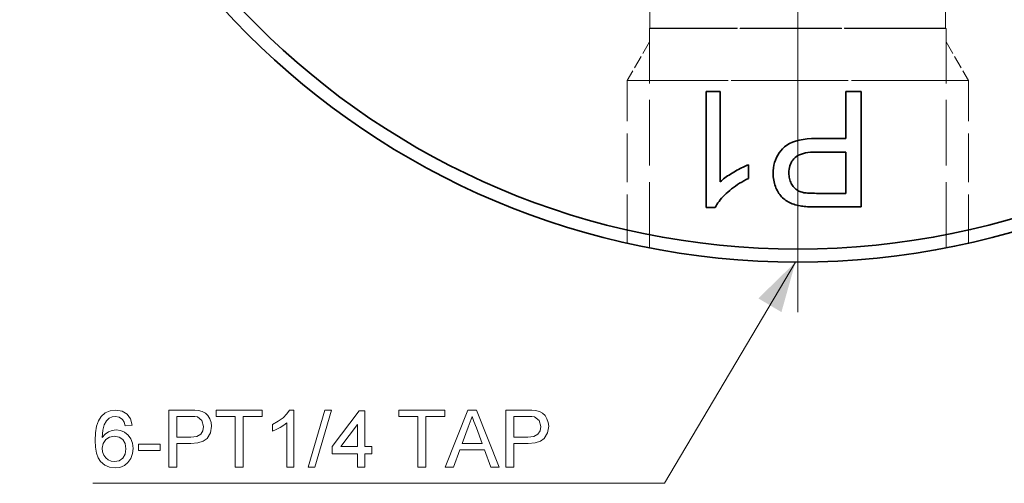
# Model space of a CAD drawing. Extents: x 8 to 406, y 8 to 280.
# Drawn here: x 244 to 282, y 157 to 175 of the extents above; entities that cross this region are included whole.
import ezdxf

# ---------------------------------------------------------------- set-up
doc = ezdxf.new("R2010")
doc.units = 0
doc.linetypes.add('DASHDOT', pattern=[18.5, 12, -3, 0.5, -3])
doc.linetypes.add('DASHED', pattern=[15, 12, -3])

msp = doc.modelspace()

# ---------------------------------------------------------------- linework, layer by layer
at = {"color": 7, "linetype": 'DASHDOT', "lineweight": 13}
msp.add_line((273.819, 163.565), (273.819, 191.857), dxfattribs=at)
at = {"color": 7, "linetype": 'DASHED', "lineweight": 13, "ltscale": 0.149675}
for p, q in [((268.119, 174.512), (268.119, 180.499)), ((279.519, 174.512), (279.519, 180.499))]:
    msp.add_line(p, q, dxfattribs=at)
at = {"color": 7, "linetype": 'DASHED', "lineweight": 13, "ltscale": 0.00064927}
for p, q in [((268.119, 174.512), (268.096, 174.499)), ((279.519, 174.512), (279.541, 174.499))]:
    msp.add_line(p, q, dxfattribs=at)
at = {"color": 7, "linetype": 'DASHED', "lineweight": 13, "ltscale": 0.268612}
for p, q in [((278.841, 174.499), (268.096, 174.499)), ((279.541, 174.499), (268.797, 174.499))]:
    msp.add_line(p, q, dxfattribs=at)
at = {"color": 7, "linetype": 'DASHED', "lineweight": 13, "ltscale": 0.211229}
for p, q in [((268.096, 166.05), (268.096, 174.499)), ((279.541, 166.05), (279.541, 174.499))]:
    msp.add_line(p, q, dxfattribs=at)
at = {"color": 7, "linetype": 'DASHED', "lineweight": 13, "ltscale": 0.267556}
for p, q in [((278.821, 174.512), (268.119, 174.512)), ((279.519, 174.512), (268.817, 174.512))]:
    msp.add_line(p, q, dxfattribs=at)
at = {"color": 7, "linetype": 'DASHED', "lineweight": 13, "ltscale": 0.0428}
for p, q in [((268.096, 173.982), (267.24, 172.499)), ((279.541, 173.982), (280.397, 172.499))]:
    msp.add_line(p, q, dxfattribs=at)
at = {"color": 7, "linetype": 'DASHED', "lineweight": 13, "ltscale": 0.308791}
for p, q in [((279.592, 172.499), (267.24, 172.499)), ((280.397, 172.499), (268.046, 172.499))]:
    msp.add_line(p, q, dxfattribs=at)
at = {"color": 7, "linetype": 'DASHED', "lineweight": 13, "ltscale": 0.156746}
for p, q in [((267.24, 166.229), (267.24, 172.499)), ((280.397, 166.229), (280.397, 172.499))]:
    msp.add_line(p, q, dxfattribs=at)
at = {"color": 7, "lineweight": 35, "ltscale": 0.11158}
msp.add_line((270.286, 167.607), (270.286, 172.07), dxfattribs=at)
at = {"color": 7, "lineweight": 35, "ltscale": 0.013644}
msp.add_line((270.286, 172.07), (270.832, 172.07), dxfattribs=at)
at = {"color": 7, "lineweight": 35, "ltscale": 0.086944}
msp.add_line((270.832, 172.07), (270.832, 168.592), dxfattribs=at)
at = {"color": 7, "lineweight": 35, "ltscale": 0.045177}
msp.add_line((275.674, 170.263), (275.674, 172.07), dxfattribs=at)
at = {"color": 7, "lineweight": 35, "ltscale": 0.014706}
msp.add_line((275.674, 172.07), (276.262, 172.07), dxfattribs=at)
at = {"color": 7, "lineweight": 35, "ltscale": 0.111125}
msp.add_line((276.262, 172.07), (276.262, 167.625), dxfattribs=at)
at = {"color": 7, "lineweight": 35, "ltscale": 0.003098}
msp.add_line((273.499, 170.07), (273.612, 170.121), dxfattribs=at)
at = {"color": 7, "lineweight": 35, "ltscale": 0.003296}
msp.add_line((273.612, 170.121), (273.737, 170.165), dxfattribs=at)
at = {"color": 7, "lineweight": 35, "ltscale": 0.003519}
msp.add_line((273.737, 170.165), (273.873, 170.2), dxfattribs=at)
at = {"color": 7, "lineweight": 35, "ltscale": 0.003759}
msp.add_line((273.873, 170.2), (274.021, 170.227), dxfattribs=at)
at = {"color": 7, "lineweight": 35, "ltscale": 0.004017}
msp.add_line((274.021, 170.227), (274.18, 170.247), dxfattribs=at)
at = {"color": 7, "lineweight": 35, "ltscale": 0.004289}
msp.add_line((274.18, 170.247), (274.351, 170.259), dxfattribs=at)
at = {"color": 7, "lineweight": 35, "ltscale": 0.00457}
msp.add_line((274.351, 170.259), (274.534, 170.263), dxfattribs=at)
at = {"color": 7, "lineweight": 35, "ltscale": 0.028502}
msp.add_line((274.534, 170.263), (275.674, 170.263), dxfattribs=at)
at = {"color": 7, "lineweight": 35, "ltscale": 0.002567}
msp.add_line((273.046, 169.619), (273.1, 169.706), dxfattribs=at)
at = {"color": 7, "lineweight": 35, "ltscale": 0.002595}
msp.add_line((273.1, 169.706), (273.162, 169.79), dxfattribs=at)
at = {"color": 7, "lineweight": 35, "ltscale": 0.002639}
msp.add_line((273.162, 169.79), (273.23, 169.87), dxfattribs=at)
at = {"color": 7, "lineweight": 35, "ltscale": 0.002698}
msp.add_line((273.23, 169.87), (273.308, 169.945), dxfattribs=at)
at = {"color": 7, "lineweight": 35, "ltscale": 0.002794}
msp.add_line((273.308, 169.945), (273.398, 170.011), dxfattribs=at)
at = {"color": 7, "lineweight": 35, "ltscale": 0.002929}
msp.add_line((273.398, 170.011), (273.499, 170.07), dxfattribs=at)
at = {"color": 7, "lineweight": 35, "ltscale": 0.00216}
msp.add_line((274.122, 169.704), (274.038, 169.685), dxfattribs=at)
at = {"color": 7, "lineweight": 35, "ltscale": 0.002302}
msp.add_line((274.213, 169.719), (274.122, 169.704), dxfattribs=at)
at = {"color": 7, "lineweight": 35, "ltscale": 0.002451}
msp.add_line((274.31, 169.73), (274.213, 169.719), dxfattribs=at)
at = {"color": 7, "lineweight": 35, "ltscale": 0.002607}
msp.add_line((274.414, 169.736), (274.31, 169.73), dxfattribs=at)
at = {"color": 7, "lineweight": 35, "ltscale": 0.002768}
msp.add_line((274.525, 169.738), (274.414, 169.736), dxfattribs=at)
at = {"color": 7, "lineweight": 35, "ltscale": 0.028728}
msp.add_line((275.674, 169.738), (274.525, 169.738), dxfattribs=at)
at = {"color": 7, "lineweight": 35, "ltscale": 0.03972}
msp.add_line((275.674, 168.149), (275.674, 169.738), dxfattribs=at)
at = {"color": 7, "lineweight": 35, "ltscale": 0.002608}
msp.add_line((272.902, 169.235), (272.927, 169.336), dxfattribs=at)
at = {"color": 7, "lineweight": 35, "ltscale": 0.002574}
msp.add_line((272.927, 169.336), (272.96, 169.434), dxfattribs=at)
at = {"color": 7, "lineweight": 35, "ltscale": 0.002556}
msp.add_line((272.96, 169.434), (272.999, 169.528), dxfattribs=at)
at = {"color": 7, "lineweight": 35, "ltscale": 0.002553}
msp.add_line((272.999, 169.528), (273.046, 169.619), dxfattribs=at)
at = {"color": 7, "lineweight": 35, "ltscale": 0.001592}
msp.add_line((273.562, 169.328), (273.536, 169.27), dxfattribs=at)
at = {"color": 7, "lineweight": 35, "ltscale": 0.001571}
msp.add_line((273.593, 169.383), (273.562, 169.328), dxfattribs=at)
at = {"color": 7, "lineweight": 35, "ltscale": 0.001561}
msp.add_line((273.629, 169.434), (273.593, 169.383), dxfattribs=at)
at = {"color": 7, "lineweight": 35, "ltscale": 0.001567}
msp.add_line((273.67, 169.482), (273.629, 169.434), dxfattribs=at)
at = {"color": 7, "lineweight": 35, "ltscale": 0.001585}
msp.add_line((273.715, 169.526), (273.67, 169.482), dxfattribs=at)
at = {"color": 7, "lineweight": 35, "ltscale": 0.00163}
msp.add_line((273.767, 169.566), (273.715, 169.526), dxfattribs=at)
at = {"color": 7, "lineweight": 35, "ltscale": 0.001704}
msp.add_line((273.824, 169.602), (273.767, 169.566), dxfattribs=at)
at = {"color": 7, "lineweight": 35, "ltscale": 0.001797}
msp.add_line((273.889, 169.634), (273.824, 169.602), dxfattribs=at)
at = {"color": 7, "lineweight": 35, "ltscale": 0.001905}
msp.add_line((273.96, 169.662), (273.889, 169.634), dxfattribs=at)
at = {"color": 7, "lineweight": 35, "ltscale": 0.002027}
for p, q in [((274.038, 169.685), (273.96, 169.662)), ((270.935, 168.019), (270.881, 167.959))]:
    msp.add_line(p, q, dxfattribs=at)
at = {"color": 7, "lineweight": 35, "ltscale": 0.001829}
for p, q in [((271.286, 168.93), (271.349, 168.968)), ((271.349, 168.968), (271.412, 169.005))]:
    msp.add_line(p, q, dxfattribs=at)
at = {"color": 7, "lineweight": 35, "ltscale": 0.001777}
msp.add_line((271.412, 169.005), (271.474, 169.039), dxfattribs=at)
at = {"color": 7, "lineweight": 35, "ltscale": 0.001726}
msp.add_line((271.474, 169.039), (271.535, 169.072), dxfattribs=at)
at = {"color": 7, "lineweight": 35, "ltscale": 0.001676}
msp.add_line((271.535, 169.072), (271.594, 169.103), dxfattribs=at)
at = {"color": 7, "lineweight": 35, "ltscale": 0.001625}
msp.add_line((271.594, 169.103), (271.652, 169.132), dxfattribs=at)
at = {"color": 7, "lineweight": 35, "ltscale": 0.001576}
msp.add_line((271.652, 169.132), (271.709, 169.16), dxfattribs=at)
at = {"color": 7, "lineweight": 35, "ltscale": 0.001525}
for p, q in [((271.709, 169.16), (271.765, 169.185)), ((270.961, 168.705), (271.009, 168.742))]:
    msp.add_line(p, q, dxfattribs=at)
at = {"color": 7, "lineweight": 35, "ltscale": 0.001477}
msp.add_line((271.765, 169.185), (271.819, 169.209), dxfattribs=at)
at = {"color": 7, "lineweight": 35, "ltscale": 0.001429}
msp.add_line((271.819, 169.209), (271.872, 169.23), dxfattribs=at)
at = {"color": 7, "lineweight": 35, "ltscale": 0.001381}
msp.add_line((271.872, 169.23), (271.923, 169.25), dxfattribs=at)
at = {"color": 7, "lineweight": 35, "ltscale": 0.01319}
msp.add_line((271.923, 169.25), (271.923, 168.722), dxfattribs=at)
at = {"color": 7, "lineweight": 35, "ltscale": 0.002792}
msp.add_line((272.869, 168.91), (272.873, 169.022), dxfattribs=at)
at = {"color": 7, "lineweight": 35, "ltscale": 0.002718}
msp.add_line((272.873, 169.022), (272.884, 169.13), dxfattribs=at)
at = {"color": 7, "lineweight": 35, "ltscale": 0.002656}
msp.add_line((272.884, 169.13), (272.902, 169.235), dxfattribs=at)
at = {"color": 7, "lineweight": 35, "ltscale": 0.001883}
for p, q in [((273.478, 169.004), (273.476, 168.929)), ((270.83, 167.899), (270.784, 167.84))]:
    msp.add_line(p, q, dxfattribs=at)
at = {"color": 7, "lineweight": 35, "ltscale": 0.001805}
msp.add_line((273.485, 169.076), (273.478, 169.004), dxfattribs=at)
at = {"color": 7, "lineweight": 35, "ltscale": 0.001735}
msp.add_line((273.497, 169.144), (273.485, 169.076), dxfattribs=at)
at = {"color": 7, "lineweight": 35, "ltscale": 0.001677}
msp.add_line((273.514, 169.209), (273.497, 169.144), dxfattribs=at)
at = {"color": 7, "lineweight": 35, "ltscale": 0.001628}
msp.add_line((273.536, 169.27), (273.514, 169.209), dxfattribs=at)
at = {"color": 7, "lineweight": 35, "ltscale": 0.001383}
msp.add_line((270.832, 168.592), (270.873, 168.63), dxfattribs=at)
at = {"color": 7, "lineweight": 35, "ltscale": 0.00143}
msp.add_line((270.873, 168.63), (270.916, 168.667), dxfattribs=at)
at = {"color": 7, "lineweight": 35, "ltscale": 0.001476}
msp.add_line((270.916, 168.667), (270.961, 168.705), dxfattribs=at)
at = {"color": 7, "lineweight": 35, "ltscale": 0.001573}
msp.add_line((271.009, 168.742), (271.06, 168.78), dxfattribs=at)
at = {"color": 7, "lineweight": 35, "ltscale": 0.001623}
msp.add_line((271.06, 168.78), (271.113, 168.818), dxfattribs=at)
at = {"color": 7, "lineweight": 35, "ltscale": 0.001673}
msp.add_line((271.113, 168.818), (271.168, 168.855), dxfattribs=at)
at = {"color": 7, "lineweight": 35, "ltscale": 0.001725}
msp.add_line((271.168, 168.855), (271.226, 168.893), dxfattribs=at)
at = {"color": 7, "lineweight": 35, "ltscale": 0.001776}
msp.add_line((271.226, 168.893), (271.286, 168.93), dxfattribs=at)
at = {"color": 7, "lineweight": 35, "ltscale": 0.002426}
msp.add_line((271.659, 168.585), (271.576, 168.536), dxfattribs=at)
at = {"color": 7, "lineweight": 35, "ltscale": 0.002453}
msp.add_line((271.745, 168.633), (271.659, 168.585), dxfattribs=at)
at = {"color": 7, "lineweight": 35, "ltscale": 0.002482}
msp.add_line((271.833, 168.678), (271.745, 168.633), dxfattribs=at)
at = {"color": 7, "lineweight": 35, "ltscale": 0.002514}
msp.add_line((271.923, 168.722), (271.833, 168.678), dxfattribs=at)
at = {"color": 7, "lineweight": 35, "ltscale": 0.00164}
msp.add_line((272.871, 168.845), (272.869, 168.91), dxfattribs=at)
at = {"color": 7, "lineweight": 35, "ltscale": 0.001615}
msp.add_line((272.875, 168.78), (272.871, 168.845), dxfattribs=at)
at = {"color": 7, "lineweight": 35, "ltscale": 0.001594}
msp.add_line((272.882, 168.717), (272.875, 168.78), dxfattribs=at)
at = {"color": 7, "lineweight": 35, "ltscale": 0.001575}
msp.add_line((272.891, 168.655), (272.882, 168.717), dxfattribs=at)
at = {"color": 7, "lineweight": 35, "ltscale": 0.001559}
msp.add_line((272.903, 168.594), (272.891, 168.655), dxfattribs=at)
at = {"color": 7, "lineweight": 35, "ltscale": 0.001547}
msp.add_line((272.918, 168.533), (272.903, 168.594), dxfattribs=at)
at = {"color": 7, "lineweight": 35, "ltscale": 0.001375}
msp.add_line((273.476, 168.929), (273.477, 168.874), dxfattribs=at)
at = {"color": 7, "lineweight": 35, "ltscale": 0.001339}
msp.add_line((273.477, 168.874), (273.481, 168.82), dxfattribs=at)
at = {"color": 7, "lineweight": 35, "ltscale": 0.001306}
msp.add_line((273.481, 168.82), (273.489, 168.768), dxfattribs=at)
at = {"color": 7, "lineweight": 35, "ltscale": 0.001278}
msp.add_line((273.489, 168.768), (273.498, 168.718), dxfattribs=at)
at = {"color": 7, "lineweight": 35, "ltscale": 0.001255}
msp.add_line((273.498, 168.718), (273.511, 168.67), dxfattribs=at)
at = {"color": 7, "lineweight": 35, "ltscale": 0.001236}
for p, q in [((273.511, 168.67), (273.527, 168.623)), ((273.958, 167.659), (273.909, 167.667))]:
    msp.add_line(p, q, dxfattribs=at)
at = {"color": 7, "lineweight": 35, "ltscale": 0.001222}
msp.add_line((273.527, 168.623), (273.545, 168.577), dxfattribs=at)
at = {"color": 7, "lineweight": 35, "ltscale": 0.001215}
for p, q in [((273.545, 168.577), (273.566, 168.534)), ((273.59, 168.492), (273.617, 168.451))]:
    msp.add_line(p, q, dxfattribs=at)
at = {"color": 7, "lineweight": 35, "ltscale": 0.002257}
msp.add_line((271.123, 168.201), (271.056, 168.14), dxfattribs=at)
at = {"color": 7, "lineweight": 35, "ltscale": 0.002305}
msp.add_line((271.193, 168.261), (271.123, 168.201), dxfattribs=at)
at = {"color": 7, "lineweight": 35, "ltscale": 0.002319}
msp.add_line((271.265, 168.32), (271.193, 168.261), dxfattribs=at)
at = {"color": 7, "lineweight": 35, "ltscale": 0.002337}
msp.add_line((271.339, 168.376), (271.265, 168.32), dxfattribs=at)
at = {"color": 7, "lineweight": 35, "ltscale": 0.002355}
msp.add_line((271.415, 168.431), (271.339, 168.376), dxfattribs=at)
at = {"color": 7, "lineweight": 35, "ltscale": 0.002377}
msp.add_line((271.494, 168.484), (271.415, 168.431), dxfattribs=at)
at = {"color": 7, "lineweight": 35, "ltscale": 0.002401}
msp.add_line((271.576, 168.536), (271.494, 168.484), dxfattribs=at)
at = {"color": 7, "lineweight": 35, "ltscale": 0.001539}
for p, q in [((272.936, 168.474), (272.918, 168.533)), ((274.13, 167.64), (274.068, 167.646))]:
    msp.add_line(p, q, dxfattribs=at)
at = {"color": 7, "lineweight": 35, "ltscale": 0.001533}
for p, q in [((272.956, 168.417), (272.936, 168.474)), ((273.004, 168.304), (272.979, 168.36))]:
    msp.add_line(p, q, dxfattribs=at)
at = {"color": 7, "lineweight": 35, "ltscale": 0.001532}
msp.add_line((272.979, 168.36), (272.956, 168.417), dxfattribs=at)
at = {"color": 7, "lineweight": 35, "ltscale": 0.001518}
msp.add_line((273.032, 168.25), (273.004, 168.304), dxfattribs=at)
at = {"color": 7, "lineweight": 35, "ltscale": 0.001485}
msp.add_line((273.062, 168.199), (273.032, 168.25), dxfattribs=at)
at = {"color": 7, "lineweight": 35, "ltscale": 0.001455}
msp.add_line((273.093, 168.149), (273.062, 168.199), dxfattribs=at)
at = {"color": 7, "lineweight": 35, "ltscale": 0.001212}
msp.add_line((273.566, 168.534), (273.59, 168.492), dxfattribs=at)
at = {"color": 7, "lineweight": 35, "ltscale": 0.001203}
msp.add_line((273.617, 168.451), (273.646, 168.413), dxfattribs=at)
at = {"color": 7, "lineweight": 35, "ltscale": 0.001179}
msp.add_line((273.646, 168.413), (273.677, 168.377), dxfattribs=at)
at = {"color": 7, "lineweight": 35, "ltscale": 0.001161}
msp.add_line((273.677, 168.377), (273.71, 168.344), dxfattribs=at)
at = {"color": 7, "lineweight": 35, "ltscale": 0.001146}
msp.add_line((273.71, 168.344), (273.744, 168.314), dxfattribs=at)
at = {"color": 7, "lineweight": 35, "ltscale": 0.001138}
msp.add_line((273.744, 168.314), (273.78, 168.286), dxfattribs=at)
at = {"color": 7, "lineweight": 35, "ltscale": 0.001137}
msp.add_line((273.78, 168.286), (273.818, 168.261), dxfattribs=at)
at = {"color": 7, "lineweight": 35, "ltscale": 0.00114}
msp.add_line((273.818, 168.261), (273.858, 168.239), dxfattribs=at)
at = {"color": 7, "lineweight": 35, "ltscale": 0.001149}
msp.add_line((273.858, 168.239), (273.9, 168.22), dxfattribs=at)
at = {"color": 7, "lineweight": 35, "ltscale": 0.001163}
msp.add_line((273.9, 168.22), (273.943, 168.203), dxfattribs=at)
at = {"color": 7, "lineweight": 35, "ltscale": 0.001184}
msp.add_line((273.943, 168.203), (273.988, 168.189), dxfattribs=at)
at = {"color": 7, "lineweight": 35, "ltscale": 0.000827063}
msp.add_line((273.988, 168.189), (274.021, 168.181), dxfattribs=at)
at = {"color": 7, "lineweight": 35, "ltscale": 0.00094655}
msp.add_line((274.021, 168.181), (274.058, 168.175), dxfattribs=at)
at = {"color": 7, "lineweight": 35, "ltscale": 0.001816}
msp.add_line((270.784, 167.84), (270.741, 167.781), dxfattribs=at)
at = {"color": 7, "lineweight": 35, "ltscale": 0.001953}
for p, q in [((270.881, 167.959), (270.83, 167.899)), ((274.417, 167.626), (274.339, 167.629))]:
    msp.add_line(p, q, dxfattribs=at)
at = {"color": 7, "lineweight": 35, "ltscale": 0.002101}
msp.add_line((270.994, 168.079), (270.935, 168.019), dxfattribs=at)
at = {"color": 7, "lineweight": 35, "ltscale": 0.002178}
msp.add_line((271.056, 168.14), (270.994, 168.079), dxfattribs=at)
at = {"color": 7, "lineweight": 35, "ltscale": 0.001428}
msp.add_line((273.126, 168.103), (273.093, 168.149), dxfattribs=at)
at = {"color": 7, "lineweight": 35, "ltscale": 0.001405}
msp.add_line((273.161, 168.059), (273.126, 168.103), dxfattribs=at)
at = {"color": 7, "lineweight": 35, "ltscale": 0.001385}
msp.add_line((273.197, 168.017), (273.161, 168.059), dxfattribs=at)
at = {"color": 7, "lineweight": 35, "ltscale": 0.001369}
msp.add_line((273.236, 167.978), (273.197, 168.017), dxfattribs=at)
at = {"color": 7, "lineweight": 35, "ltscale": 0.001357}
msp.add_line((273.276, 167.941), (273.236, 167.978), dxfattribs=at)
at = {"color": 7, "lineweight": 35, "ltscale": 0.00135}
msp.add_line((273.317, 167.907), (273.276, 167.941), dxfattribs=at)
at = {"color": 7, "lineweight": 35, "ltscale": 0.001346}
msp.add_line((273.361, 167.875), (273.317, 167.907), dxfattribs=at)
at = {"color": 7, "lineweight": 35, "ltscale": 0.001354}
msp.add_line((273.406, 167.845), (273.361, 167.875), dxfattribs=at)
at = {"color": 7, "lineweight": 35, "ltscale": 0.001373}
msp.add_line((273.453, 167.818), (273.406, 167.845), dxfattribs=at)
at = {"color": 7, "lineweight": 35, "ltscale": 0.001396}
msp.add_line((273.503, 167.792), (273.453, 167.818), dxfattribs=at)
at = {"color": 7, "lineweight": 35, "ltscale": 0.001068}
msp.add_line((274.058, 168.175), (274.1, 168.169), dxfattribs=at)
at = {"color": 7, "lineweight": 35, "ltscale": 0.00119}
msp.add_line((274.1, 168.169), (274.147, 168.164), dxfattribs=at)
at = {"color": 7, "lineweight": 35, "ltscale": 0.001314}
msp.add_line((274.147, 168.164), (274.2, 168.159), dxfattribs=at)
at = {"color": 7, "lineweight": 35, "ltscale": 0.001437}
msp.add_line((274.2, 168.159), (274.257, 168.156), dxfattribs=at)
at = {"color": 7, "lineweight": 35, "ltscale": 0.001563}
msp.add_line((274.257, 168.156), (274.32, 168.153), dxfattribs=at)
at = {"color": 7, "lineweight": 35, "ltscale": 0.001688}
msp.add_line((274.32, 168.153), (274.387, 168.151), dxfattribs=at)
at = {"color": 7, "lineweight": 35, "ltscale": 0.001812}
msp.add_line((274.387, 168.151), (274.46, 168.15), dxfattribs=at)
at = {"color": 7, "lineweight": 35, "ltscale": 0.001939}
msp.add_line((274.46, 168.15), (274.537, 168.149), dxfattribs=at)
at = {"color": 7, "lineweight": 35, "ltscale": 0.028426}
msp.add_line((274.537, 168.149), (275.674, 168.149), dxfattribs=at)
at = {"color": 7, "lineweight": 35, "ltscale": 0.008793}
msp.add_line((270.638, 167.607), (270.286, 167.607), dxfattribs=at)
at = {"color": 7, "lineweight": 35, "ltscale": 0.001633}
msp.add_line((270.668, 167.664), (270.638, 167.607), dxfattribs=at)
at = {"color": 7, "lineweight": 35, "ltscale": 0.001691}
msp.add_line((270.703, 167.723), (270.668, 167.664), dxfattribs=at)
at = {"color": 7, "lineweight": 35, "ltscale": 0.001752}
msp.add_line((270.741, 167.781), (270.703, 167.723), dxfattribs=at)
at = {"color": 7, "lineweight": 35, "ltscale": 0.001422}
msp.add_line((273.555, 167.768), (273.503, 167.792), dxfattribs=at)
at = {"color": 7, "lineweight": 35, "ltscale": 0.001452}
msp.add_line((273.609, 167.746), (273.555, 167.768), dxfattribs=at)
at = {"color": 7, "lineweight": 35, "ltscale": 0.001483}
msp.add_line((273.664, 167.727), (273.609, 167.746), dxfattribs=at)
at = {"color": 7, "lineweight": 35, "ltscale": 0.001519}
msp.add_line((273.723, 167.709), (273.664, 167.727), dxfattribs=at)
at = {"color": 7, "lineweight": 35, "ltscale": 0.001557}
msp.add_line((273.783, 167.693), (273.723, 167.709), dxfattribs=at)
at = {"color": 7, "lineweight": 35, "ltscale": 0.001595}
msp.add_line((273.845, 167.679), (273.783, 167.693), dxfattribs=at)
at = {"color": 7, "lineweight": 35, "ltscale": 0.001639}
msp.add_line((273.909, 167.667), (273.845, 167.679), dxfattribs=at)
at = {"color": 7, "lineweight": 35, "ltscale": 0.001337}
msp.add_line((274.011, 167.652), (273.958, 167.659), dxfattribs=at)
at = {"color": 7, "lineweight": 35, "ltscale": 0.001438}
msp.add_line((274.068, 167.646), (274.011, 167.652), dxfattribs=at)
at = {"color": 7, "lineweight": 35, "ltscale": 0.001642}
msp.add_line((274.195, 167.635), (274.13, 167.64), dxfattribs=at)
at = {"color": 7, "lineweight": 35, "ltscale": 0.001746}
msp.add_line((274.265, 167.632), (274.195, 167.635), dxfattribs=at)
at = {"color": 7, "lineweight": 35, "ltscale": 0.001849}
msp.add_line((274.339, 167.629), (274.265, 167.632), dxfattribs=at)
at = {"color": 7, "lineweight": 35, "ltscale": 0.002056}
msp.add_line((274.499, 167.625), (274.417, 167.626), dxfattribs=at)
at = {"color": 7, "lineweight": 35, "ltscale": 0.002161}
msp.add_line((274.586, 167.625), (274.499, 167.625), dxfattribs=at)
at = {"color": 7, "lineweight": 35, "ltscale": 0.041919}
msp.add_line((276.262, 167.625), (274.586, 167.625), dxfattribs=at)
at = {"color": 7, "lineweight": 13}
msp.add_lwpolyline([(273.73, 165.499), (268.674, 156.977), (246.633, 156.977)], dxfattribs=at)
for points in [[(248.161, 159.217), (247.886, 159.187), (247.842, 159.332), (247.783, 159.431), (247.659, 159.523), (247.51, 159.553), (247.383, 159.537), (247.265, 159.486), (247.161, 159.38), (247.077, 159.234), (247.021, 159.029), (247, 158.743), (247.109, 158.872), (247.24, 158.962), (247.385, 159.016), (247.537, 159.034), (247.71, 159.012), (247.864, 158.945), (248.001, 158.835), (248.107, 158.689), (248.17, 158.517), (248.192, 158.32), (248.169, 158.12), (248.101, 157.935), (247.994, 157.777), (247.854, 157.662), (247.685, 157.591), (247.496, 157.567), (247.283, 157.595), (247.097, 157.677), (246.94, 157.814), (246.846, 157.957), (246.779, 158.14), (246.738, 158.363), (246.725, 158.627), (246.74, 158.922), (246.785, 159.173), (246.859, 159.382), (246.964, 159.548), (247.12, 159.686), (247.307, 159.77), (247.527, 159.798), (247.767, 159.759), (247.959, 159.643), (248.094, 159.46)], [(249.567, 157.598), (249.567, 159.798), (250.382, 159.798), (250.572, 159.793), (250.711, 159.777), (250.857, 159.738), (250.978, 159.676), (251.075, 159.587), (251.151, 159.467), (251.2, 159.326), (251.217, 159.172), (251.173, 158.918), (251.043, 158.705), (250.897, 158.599), (250.689, 158.536), (250.419, 158.514), (249.872, 158.514), (249.872, 157.598)], [(249.872, 158.759), (250.415, 158.759), (250.646, 158.785), (250.798, 158.865), (250.883, 158.993), (250.911, 159.164), (250.844, 159.402), (250.669, 159.534), (250.569, 159.548), (250.41, 159.553), (249.872, 159.553)], [(252.133, 157.598), (252.133, 159.553), (251.4, 159.553), (251.4, 159.798), (253.172, 159.798), (253.172, 159.553), (252.439, 159.553), (252.439, 157.598)], [(254.394, 157.598), (254.119, 157.598), (254.119, 159.312), (254.005, 159.219), (253.859, 159.127), (253.706, 159.045), (253.569, 158.987), (253.569, 159.248), (253.785, 159.365), (253.973, 159.505), (254.12, 159.654), (254.217, 159.798), (254.394, 159.798)], [(254.944, 157.598), (255.586, 159.798), (255.839, 159.798), (255.197, 157.598)], [(256.847, 157.598), (256.847, 158.117), (255.87, 158.117), (255.87, 158.392), (256.908, 159.767), (257.122, 159.767), (257.122, 158.392), (257.397, 158.392), (257.397, 158.117), (257.122, 158.117), (257.122, 157.598)], [(259.17, 157.598), (259.17, 159.553), (258.436, 159.553), (258.436, 159.798), (260.208, 159.798), (260.208, 159.553), (259.475, 159.553), (259.475, 157.598)], [(260.221, 157.598), (261.094, 159.798), (261.431, 159.798), (262.304, 157.598), (261.981, 157.598), (261.734, 158.27), (260.791, 158.27), (260.545, 157.598)], [(260.881, 158.514), (261.644, 158.514), (261.426, 159.108), (261.334, 159.358), (261.263, 159.553), (261.189, 159.351), (261.113, 159.146)], [(262.566, 157.598), (262.566, 159.798), (263.381, 159.798), (263.571, 159.793), (263.71, 159.777), (263.857, 159.738), (263.977, 159.676), (264.074, 159.587), (264.15, 159.467), (264.2, 159.326), (264.216, 159.172), (264.173, 158.918), (264.043, 158.705), (263.897, 158.599), (263.688, 158.536), (263.418, 158.514), (262.872, 158.514), (262.872, 157.598)], [(262.872, 158.759), (263.415, 158.759), (263.645, 158.785), (263.797, 158.865), (263.882, 158.993), (263.91, 159.164), (263.844, 159.402), (263.668, 159.534), (263.569, 159.548), (263.409, 159.553), (262.872, 159.553)], [(256.847, 158.392), (256.847, 159.241), (256.206, 158.392)], [(247, 158.326), (247.016, 158.193), (247.063, 158.066), (247.136, 157.956), (247.23, 157.877), (247.344, 157.828), (247.475, 157.812), (247.653, 157.845), (247.794, 157.946), (247.886, 158.105), (247.917, 158.311), (247.886, 158.51), (247.796, 158.661), (247.652, 158.757), (247.464, 158.789), (247.285, 158.757), (247.135, 158.661), (247.034, 158.514)], [(248.405, 158.239), (248.405, 158.484), (249.23, 158.484), (249.23, 158.239)]]:
    msp.add_lwpolyline(points, close=True, dxfattribs=at)
at = {"color": 7, "lineweight": 35}
for radius in [30, 29.5]:
    msp.add_circle((273.819, 195.499), radius, dxfattribs=at)
at = {"color": 7, "lineweight": 13}
msp.add_solid([(273.189, 163.574), (273.73, 165.499), (272.299, 164.102)], dxfattribs=at)

doc.saveas('drawing.dxf')
